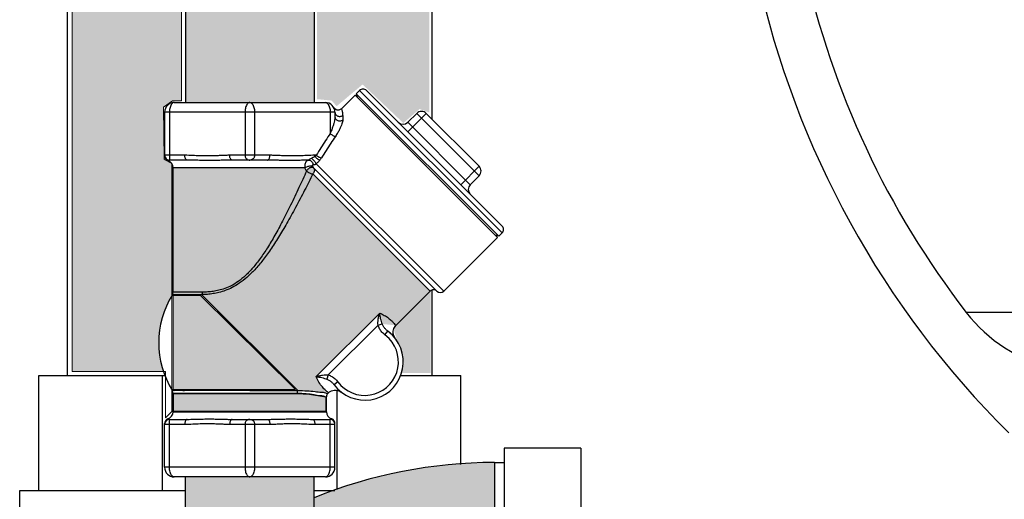
# Model space of a CAD drawing. Units: inches. Extents: x 141.9 to 220.1, y 60.4 to 142.4.
# Drawn here: x 188.1 to 194.5, y 76.8 to 79.9 of the extents above; entities that cross this region are included whole.
import ezdxf

# ---------------------------------------------------------------- set-up
doc = ezdxf.new("R2010")
doc.units = ezdxf.units.IN
doc.header["$LTSCALE"] = 1.87
doc.header["$MEASUREMENT"] = 0
doc.layers.get('0').update_dxf_attribs({"linetype": 'CONTINUOUS'})
for name, color, linetype in [('02___PRT_ALL_AXES', 7, 'CONTINUOUS'), ('Air', 9, 'CONTINUOUS'), ('Water', 7, 'CONTINUOUS')]:
    doc.layers.add(name, color=color, linetype=linetype)

msp = doc.modelspace()

# ---------------------------------------------------------------- hatches: boundary and pattern name
at = {"layer": 'Air', "lineweight": 0}
for color, points in [(254, [(188.9232737672229, 83.61053905953426), (189.1394729978076, 83.61053905953425), (189.1394729978076, 84.17750560818305), (189.1816582464688, 84.17750560818304), (189.1816582464688, 84.27230322168532), (188.9180007799443, 84.2723032216853), (188.9180007799444, 84.61462823946742), (188.9812784278641, 84.61462823946742), (188.9812784278641, 85.04648463902555), (188.4080312471693, 85.04648463902554), (188.4080312471692, 77.59635661641624), (189.0018354213516, 77.59635661641624, -0.2198223379410018), (189.0570588264808, 78.09129848656586), (189.0570588264808, 78.95130593151029, 0.003674867848435463), (189.0566537804301, 78.95191920898026), (189.0066188364234, 78.97753773989925), (189.0024469014654, 79.31920694481686), (189.0608539908778, 79.3608737385058), (189.1192606301462, 79.3608737385058), (189.1192606301462, 81.32784450974907), (188.923273767223, 81.32784450974906), (188.923273767223, 81.67543621279324), (188.9918248525654, 81.67543621279323), (188.9918248525654, 81.88083126881617), (188.7387133605982, 82.128358446328), (188.7387133605982, 82.83109118369988), (188.9865518652868, 83.07335212948557), (188.9865518652868, 83.26294758325803), (188.9232737672229, 83.26294758325801)]), (256, [(190.7353809991159, 82.04000737040865), (190.6997213243414, 82.04000737040865), (190.6997213243414, 81.8379897147216), (190.3658786298644, 81.83798971472163), (190.3658786298644, 81.88929576503908), (190.1467233258746, 81.88929576503908), (190.1467233258746, 81.67843653752912), (190.2055395658726, 81.67843653752911), (190.2055395658726, 81.32591417701406), (190.0029511688441, 81.32591417701404), (190.0029511688441, 79.37128149902483), (190.098738853034, 79.36175433179224), (190.1307998480403, 79.32515176009976), (190.3002659033926, 79.46698645708143), (190.5659152715421, 79.21534421014641), (190.6712590091034, 79.30685055681556), (190.7353809991159, 79.28397392886725)]), (256, [(190.7433429859628, 78.12154345110517), (190.5132562701622, 77.8917002320117), (190.5034655274098, 77.86724881518532), (190.5132562701617, 77.83546192377491), (190.5248323135845, 77.7988431789125, -0.1264478753896844), (190.5623465297897, 77.68017365930609), (190.5720017100118, 77.64963122194297), (190.5594779044144, 77.62639730785114, -0.04164807519778287), (190.5494153318392, 77.5860574391199), (190.7433429859628, 77.5860574391199)])]:
    msp.add_hatch(color=color, dxfattribs=at).paths.add_polyline_path(points)
at = {"layer": 'Water', "lineweight": 0}
for points in [[(189.9851358108309, 81.34755779838503), (189.1451358108309, 81.34755779838505), (189.1451358108309, 79.34905779838505), (189.9851358108309, 79.34905779838505)], [(189.242888639297, 78.09245115595229), (189.0649786607117, 78.09245115595228), (189.0649786607117, 77.47880760288561), (189.8638961025821, 77.47880760288561)], [(190.0615930627114, 77.42832679314645), (189.9543939605702, 77.44688842883028), (189.8714931835364, 77.45117184833148), (189.0682133957795, 77.45117184833148), (189.0682133957795, 77.33694702594212), (190.0615930627114, 77.33694702594212)], [(191.1593858108309, 77.00280779838505, 0.09660301731628049), (189.9851358108309, 76.77379846437485), (189.9851358108309, 74.90905779838505), (189.9401358108308, 74.90905779838505), (189.9401358108308, 74.78405779838505), (190.0807608108308, 74.78405779838505), (190.0807608108308, 74.19030779838505), (190.3776358108308, 74.19030779838506), (190.3776358108308, 73.87780779838505), (190.9093858108309, 73.87780779838505, -0.4142135623730951), (191.1593858108309, 74.12780779838505)], [(189.9851358108309, 76.90905779838505), (189.1451358108309, 76.90905779838506), (189.1451358108308, 74.90905779838505), (189.9851358108309, 74.90905779838505)]]:
    msp.add_hatch(color=7, dxfattribs=at).paths.add_polyline_path(points)
h = msp.add_hatch(color=7, dxfattribs=at)
edge = h.paths.add_edge_path()
edge.add_spline(control_points=[(189.9763927477308, 78.88424160618504), (189.9792487730772, 78.88709762033164), (189.9839839453436, 78.89361414947123), (189.9873902187057, 78.90480779688636), (189.9864647454273, 78.91586999764202), (189.9827398154108, 78.92208871250513), (189.9803601802309, 78.92446834768504)], knot_values=[0, 0, 0, 0, 0.01211706557975149, 0.02367880147071535, 0.03440621885687713, 0.04450215589165619, 0.04450215589165619, 0.04450215589165619, 0.04450215589165619], degree=3, periodic=0)
edge.add_spline(control_points=[(189.9803601802309, 78.92446834768504), (189.9789694141116, 78.92585911380431), (189.9751828965022, 78.92804775414416), (189.968294364977, 78.92861161837929), (189.9607112366924, 78.92684634764804), (189.9529817561292, 78.92297137998042), (189.9457220957079, 78.91732783931658), (189.9395466959584, 78.91040102136034), (189.9363718809489, 78.9050983305531), (189.9351379591309, 78.90237126088505)], knot_values=[0, 0, 0, 0, 0.005900520923836611, 0.01255235631886882, 0.02028200404546552, 0.02898803116138386, 0.038297792844185, 0.04770536704842011, 0.05668508019789534, 0.05668508019789534, 0.05668508019789534, 0.05668508019789534], degree=3, periodic=0)
edge.add_spline(control_points=[(189.9352079412309, 78.90226311588503), (189.9331927643551, 78.90440451367036), (189.9297421972384, 78.90904139552063), (189.9258982769641, 78.91647461040259), (189.9240337926421, 78.9215628406834), (189.9232613446308, 78.92405779838504)], knot_values=[0, 0, 0, 0, 0.008821490851272026, 0.01720237905480994, 0.02503777366949857, 0.02503777366949857, 0.02503777366949857, 0.02503777366949857], degree=3, periodic=0)
edge.add_line((189.9232613446308, 78.92405779838504), (189.0651358108308, 78.92405779838504))
edge.add_line((189.0651358108308, 78.92405779838504), (189.0651358108308, 78.11329697818503))
edge.add_arc((189.0338858110308, 78.11329697366705), 0.031249999800006, -31.296722931963814, 8.28356900228755e-06, ccw=False)
edge.add_spline(control_points=[(189.0605885778902, 78.0970635287795), (189.0608366735405, 78.09710417666842), (189.0635558295587, 78.09627103998594), (189.0662144492972, 78.09724561396828), (189.0744503351112, 78.09661240255959), (189.0857774836225, 78.0969458393242), (189.1035276760346, 78.09678432504418), (189.1285462763232, 78.09685727756018), (189.162913260148, 78.09682592327675), (189.2052291556925, 78.09683812597765), (189.2362436482319, 78.09683520254168), (189.2523585900308, 78.09683501918505)], knot_values=[0, 0, 0, 0, 0.0009064095748869683, 0.00483453027488645, 0.01186291487488725, 0.02308851877488707, 0.04014589297488938, 0.06446921987488927, 0.09843541317491261, 0.1431213862749199, 0.1914662116749234, 0.1914662116749234, 0.1914662116749234, 0.1914662116749234], degree=3, periodic=0)
edge.add_line((189.2523585900309, 78.09683501918505), (189.8779130316308, 77.47128057758503))
edge.add_spline(control_points=[(189.8779130316308, 77.47128057758505), (189.8979407862551, 77.47179594566354), (189.9357528867647, 77.47062530156177), (189.985812956109, 77.46761818278748), (190.0285694432607, 77.45870125031054), (190.050583000143, 77.46210218830807), (190.0717195051405, 77.44922438237919), (190.0725419742309, 77.45383020928504)], knot_values=[0, 0, 0, 0, 0.0601031532943215, 0.1125003581107776, 0.1537203071616698, 0.1816694567646217, 0.1957055129066467, 0.1957055129066467, 0.1957055129066467, 0.1957055129066467], degree=3, periodic=0)
edge.add_arc((190.0963843853338, 77.43142569838803), 0.03124991610000423, 134.3686183295196, 135.1772330659476, ccw=False)
edge.add_line((190.074532196838, 77.45376488177055), (190.0781012711024, 77.45733395595487))
edge.add_spline(control_points=[(190.0780485891308, 77.45738253838505), (190.0780219766503, 77.45736040644725), (190.0766613134567, 77.45942443357525), (190.070431475946, 77.46150486038633), (190.056437356747, 77.47649246152379), (190.036159195345, 77.4960358068432), (190.0144207473172, 77.5265348450806), (190.0022457701988, 77.55002074190162), (189.9968989066309, 77.56275097538504)], knot_values=[0, 0, 0, 0, 0.0001038384374603124, 0.005019963799486014, 0.02405330875289449, 0.05500079719985959, 0.09299094306545978, 0.1344135232725413, 0.1344135232725413, 0.1344135232725413, 0.1344135232725413], degree=3, periodic=0)
edge.add_line((189.9968989066309, 77.56275097538503), (190.4114423753059, 77.97729444406006))
edge.add_spline(control_points=[(190.4114423130308, 77.97729480828504), (190.412099192746, 77.97093326303543), (190.4139012424799, 77.95835179342154), (190.417717666185, 77.93997556839427), (190.4223987932751, 77.92252844797132), (190.4262023873534, 77.91139456180747), (190.4282733679308, 77.90609399168504)], knot_values=[0, 0, 0, 0, 0.01918610800309852, 0.03809170552507896, 0.05627598748702781, 0.07334833464767422, 0.07334833464767422, 0.07334833464767422, 0.07334833464767422], degree=3, periodic=0)
edge.add_spline(control_points=[(190.5164923134309, 77.89654808508504), (190.5167345689589, 77.8967886759637), (190.5158507712213, 77.8972622778338), (190.5133615899068, 77.90141532407182), (190.504036815954, 77.9113969304781), (190.4893865344231, 77.92740154577683), (190.467761175776, 77.94562814126317), (190.4415691116453, 77.96312903436855), (190.4218642096316, 77.97291897796262), (190.4114434800308, 77.97729554878504)], knot_values=[0, 0, 0, 0, 0.001024277992419803, 0.001630102858070304, 0.0160139169863866, 0.03942949906324142, 0.06819941220859307, 0.1000246747643883, 0.1339321046018029, 0.1339321046018029, 0.1339321046018029, 0.1339321046018029], degree=3, periodic=0)
edge.add_line((190.5168855678004, 77.89611825275463), (190.7407008345309, 78.11993351948504))
edge.add_line((190.7407008345309, 78.11993351948504), (189.9763927478159, 78.88424160629997))

# ---------------------------------------------------------------- linework, layer by layer
at = {"color": 7, "linetype": 'Continuous'}
for p, q in [((188.3781358108309, 77.57080779838505), (188.3781358108309, 85.07080779838503)), ((190.7531358108309, 79.24063716008504), (190.7531358108309, 82.05255779838504)), ((189.1451358108309, 81.34755779838504), (189.1451358108309, 79.34905779838505)), ((189.9851358108309, 81.34755779838504), (189.9851358108309, 79.34905779838505)), ((191.1791746360308, 78.47001897328505), (190.2510969857308, 79.39809662358505)), ((190.2592023051309, 79.40620194308505), (190.2651358108309, 79.38405779838504)), ((191.1872799554309, 78.47812429278504), (190.2592023051309, 79.40620194308505)), ((190.2810814268308, 79.42808106468505), (191.2091590771308, 78.50000341438505)), ((190.3252840534308, 79.42807261188504), (191.2091506242309, 78.54420604098505)), ((189.0726358108309, 79.34905779838505), (190.0576358108308, 79.34905779838505)), ((189.0101358108309, 79.28655779838505), (189.0101358108309, 79.00096297018504)), ((190.1201358108308, 79.28655779838505), (189.0101358108309, 79.28655779838505)), ((189.0413858108309, 79.28655779838505), (189.0413858108309, 79.00529757398505)), ((189.5338858108308, 79.28655779838505), (189.5338858108308, 79.00529725438504)), ((189.5963858108308, 79.28655779838505), (189.5963858108308, 79.00529757398505)), ((190.0888858108308, 79.28655779838505), (190.0888858108308, 79.14727044178504)), ((190.1201358108308, 79.28655779838505), (190.1201358108308, 79.25579995248503)), ((190.6531963704308, 79.27870475718504), (190.5948600609308, 79.22036844768505)), ((190.5948600609308, 79.15849660438505), (190.7150682137309, 79.27870475718504)), ((191.0597827695308, 78.87211835798504), (190.6531963704308, 79.27870475718504)), ((190.7150682137309, 79.27870475718504), (191.0597827695308, 78.93399020128504)), ((191.0014464601308, 78.81378204848504), (190.5948600609308, 79.22036844768505)), ((189.0413858108309, 79.00530779838505), (189.0101358108309, 79.00530779818504)), ((189.1414267313309, 79.00530779838505), (189.0413858108309, 79.00529757398505)), ((189.6960548605308, 79.00530779838505), (189.4342167611308, 79.00530779838505)), ((189.9982352167308, 79.00530779838505), (189.9888448903309, 79.00530779838505)), ((189.1570517313309, 78.97405779838505), (189.0413858108309, 78.97405779838505)), ((189.9232613446308, 78.92405779838504), (189.0651358108308, 78.92405779838504)), ((189.6804298481308, 78.97405779838505), (189.4498417738309, 78.97405779838505)), ((190.7848950084309, 78.11993351948504), (189.9803643659309, 78.92446416198504)), ((190.8290891822309, 78.11993351948504), (189.9987030330308, 78.95031966868504)), ((190.9395746167309, 78.81378204848504), (191.0597827695308, 78.93399020128504)), ((189.9763774796309, 78.88425687448505), (190.7407008345309, 78.11993351948504)), ((191.0597827695308, 78.87211835798504), (191.0014464601308, 78.81378204848504)), ((191.1872799554309, 78.47812429278504), (191.1651358108309, 78.48405779838504)), ((189.2552636416308, 78.11329697818505), (189.0651358108308, 78.11329697818505)), ((189.8779130316308, 77.47128057758505), (189.2523585900308, 78.09683501918505)), ((190.7531358108309, 77.57080779838505), (190.7531358108309, 78.12715067808504)), ((189.9968989554309, 77.56275102418505), (190.4114425259309, 77.97729459468505)), ((195.1420020543308, 77.98058579718504), (194.2342608957308, 77.98058579718504)), ((190.0762976507309, 77.57340551748504), (190.4007880598309, 77.89789592658505)), ((190.4007880599308, 77.89789592638505), (190.4282733679308, 77.90609399168504)), ((190.4458851385309, 77.83443355488504), (190.4645621919308, 77.85948673008504)), ((190.4727541721308, 77.81074091078504), (190.4458851385309, 77.83443355488504)), ((190.4952769097308, 77.83240480448504), (190.4645624936308, 77.85948650508504)), ((188.1906358108309, 76.82080779838505), (188.1906358108309, 77.57080779838505)), ((188.1906358108309, 77.57080779838505), (189.0115556113308, 77.57080779838505)), ((188.9960921625309, 76.82080779838505), (188.9960921625309, 77.57080779838505)), ((190.0762976507309, 77.57340551748504), (190.0680995715308, 77.54591970608504)), ((190.1397598551308, 77.52830852428504), (190.1147069699308, 77.50963129558504)), ((190.5485339166308, 77.57080779838505), (190.9406358108309, 77.57080779838505)), ((190.9406358108309, 76.98957586118505), (190.9406358108309, 77.57080779838505)), ((189.0651358108308, 77.45481861868504), (189.8750079800309, 77.45481861868504)), ((190.1351794591309, 76.82588842418504), (190.1351794591309, 77.47386175988504)), ((189.0651358108308, 77.33405779838505), (190.0651358108308, 77.33405779838505)), ((189.0101358108309, 76.97155779838505), (189.0101358108309, 77.25715120198504)), ((189.0101358108309, 77.25280779838505), (189.1414267313309, 77.25280779838505)), ((189.0413858108309, 76.97155779838505), (189.0413858108309, 77.25281834238504)), ((189.0413870225308, 77.28405779838505), (189.1570517313309, 77.28405779838505)), ((189.4342167611308, 77.25280779838505), (189.6960548605308, 77.25280779838505)), ((189.4498417734308, 77.28405779838505), (189.6804298605308, 77.28405779838505)), ((189.5338858108308, 77.25281834258504), (189.5338858108308, 76.97155779838505)), ((189.5963858108308, 77.25281802378504), (189.5963858108308, 76.97155779838505)), ((189.9732198903309, 77.28405779838505), (190.0888828983308, 77.28405779838505)), ((189.9888448903309, 77.25280779838505), (190.0888858108308, 77.25281802288504)), ((190.0888858108308, 76.97155779838505), (190.0888858108308, 77.25281802288504)), ((190.0888858108308, 77.25280779838505), (190.1201358108308, 77.25280779868504)), ((190.1201358108308, 76.97155779838505), (190.1201358108308, 77.25715120198504)), ((191.2218858108309, 77.09655779838505), (191.2218858108309, 74.03405779838505)), ((191.7218858108309, 77.09655779838505), (191.2218858108309, 77.09655779838505)), ((191.7218858108309, 77.09655779838505), (191.7218858108309, 74.03405779838505)), ((191.1593858108309, 77.00280779838505), (191.1593858108309, 74.12780779838505)), ((191.1593858108309, 77.00280779838505), (191.2218858108309, 77.00280779838505)), ((190.1201358108308, 76.97155779838505), (189.0101358108309, 76.97155779838505)), ((190.0576358108308, 76.90905779838505), (189.0726358108309, 76.90905779838505)), ((189.1451358108309, 74.90905779838505), (189.1451358108309, 76.90905779838505)), ((189.9851358108309, 74.90905779838505), (189.9851358108309, 76.90905779838505)), ((188.0656358108309, 75.83643279838505), (188.0656358108309, 76.82080779838505)), ((188.0656358108309, 76.82080779838505), (189.1451358108309, 76.82080779838505)), ((189.9851358108309, 76.82080779838505), (190.1188751579309, 76.82080779838505))]:
    msp.add_line(p, q, dxfattribs=at)
for points in [[(190.1621485751309, 79.30914765848505), (190.1542270892309, 79.30339486668504), (190.1450697499309, 79.30040024768505), (190.1354355130308, 79.30033741878503), (190.1262401933309, 79.30321220048504), (190.1183578243308, 79.30875104058504), (190.1125794287308, 79.31634928708505)], [(190.5115810517308, 77.81368745138505), (190.5033600087309, 77.82783688558504), (190.4990935341309, 77.84363593028505), (190.4990745857309, 77.86000135828505), (190.5033047635308, 77.87581096448504), (190.5114941678308, 77.88998055768505), (190.5168518743309, 77.89608456008504)], [(190.0781021675309, 77.45733714568505), (190.0840099835308, 77.46254344958504), (190.0983428973308, 77.47087082138503), (190.1143592427308, 77.47513739928505), (190.1309310706309, 77.47504441638505), (190.1468911364308, 77.47060149018505), (190.1608646388308, 77.46232530788504)]]:
    msp.add_lwpolyline(points, dxfattribs=at)
for centre, radius, start, end in [((198.7348311243308, 81.45801643888504), 5.6875, 192.3404482211004, 217.6919868200002), ((198.7348311243308, 81.45801643888504), 6, 192.3404482211004, 225.2464892761001), ((190.3031785137308, 79.40598397778504), 0.03125, 44.99999999999996, 135), ((189.0726358108309, 79.28655779838505), 0.0625, 90, 180), ((190.0576358108308, 79.28655779838505), 0.0625, 0, 90), ((190.6841322920309, 79.24776883548505), 0.04375, 44.99999999999996, 135), ((190.5639241392308, 79.25130436938504), 0.04375, 225, 314.9999999999999), ((189.0413858108309, 79.00530779838505), 0.03125, 180.0193321657, 270), ((189.0413858108309, 79.00095353348505), 0.03125, 180.0000000011, 251.1512901437997), ((189.0151358108309, 78.92405779838504), 0.05, 0, 71.51208960770025), ((191.0288468479309, 78.90305427968505), 0.04375, 314.9999999999999, 44.99999999999996), ((191.0323823818308, 78.78284612688505), 0.04375, 135, 225), ((191.1870619902309, 78.52210050128504), 0.03125, 314.9999999999999, 44.99999999999996), ((189.0338858138308, 78.11329697818505), 0.0312499998, 328.2116695126997, 0), ((190.7627979214309, 78.09783643258504), 0.03125, 44.99999999999996, 135), ((190.8069920953309, 78.14203060638505), 0.03125, 225, 314.9999999999999), ((195.0255699469309, 78.59200217378505), 1, 217.6919868192996, 256.9862937422005), ((190.3151358108308, 77.65905779838505), 0.25, 216.6121796453999, 44.20451606839999), ((190.3151358108308, 77.65905779838505), 0.25, 52.70355667979972, 53.20878757270002), ((190.3151358108308, 77.65905779838505), 0.25, 45.5419530417008, 52.0473348879997), ((190.3151358108308, 77.65905779838505), 0.2187496041, 216.7058938267997, 43.90067455429985), ((189.0338863215308, 77.45481861868504), 0.03124997, 2.002986116198464e-10, 31.7883086141996), ((190.0963843853309, 77.43142569838504), 0.0312499161, 135.0003241202994, 180), ((189.0151358108309, 77.33405779838505), 0.05, 288.4786980533996, 0), ((190.1151358108309, 77.33405779838505), 0.05, 180, 251.5213019466003), ((189.0413858108309, 77.25716179258504), 0.03125, 108.8486741206995, 179.9999999990002), ((189.0413858108309, 77.25280779838505), 0.03125, 90, 179.9812536698), ((190.0888858108308, 77.25280779838505), 0.03125, 0.01933216570008973, 90), ((190.0888858108308, 77.25716179258504), 0.03125, 9.998646141023228e-10, 71.15132587930053), ((191.1593858108309, 73.87780779838505), 3.125, 90, 112.0992412604004), ((189.0726358108309, 76.97155779838505), 0.0625, 180, 270), ((190.0576358108308, 76.97155779838505), 0.0625, 270, 0)]:
    msp.add_arc(centre, radius, start, end, dxfattribs=at)
for points, start_tangent, end_tangent in [([(189.0726358108309, 79.34905779838505), (189.0645477156309, 79.34692816258504), (189.0570108108309, 79.34068438618505), (189.0505387239309, 79.33075197228504), (189.0455725169309, 79.31780779838505), (189.0424506287308, 79.30273398878504), (189.0413858108309, 79.28655779838505)], (-1, 0), (0, -1)), ([(189.5651358108308, 79.34905779838505), (189.5570477156309, 79.34692816258504), (189.5495108108308, 79.34068438618505), (189.5430387239308, 79.33075197228504), (189.5380725169308, 79.31780779838505), (189.5349506287309, 79.30273398878504), (189.5338858108308, 79.28655779838505)], (-1, 0), (0, -1)), ([(189.5651358108308, 79.34905779838505), (189.5732239060308, 79.34692816258504), (189.5807608108308, 79.34068438618505), (189.5872328977308, 79.33075197228504), (189.5921991047308, 79.31780779838505), (189.5953209929309, 79.30273398878504), (189.5963858108308, 79.28655779838505)], (1, 0), (0, -1)), ([(190.0576358108308, 79.34905779838505), (190.0657239060309, 79.34692816258504), (190.0732608108308, 79.34068438618505), (190.0797328977308, 79.33075197228504), (190.0846991047308, 79.31780779838505), (190.0878209929309, 79.30273398878504), (190.0888949883308, 79.28655779838505)], (1, 0), (0, -1)), ([(190.1722096744309, 79.26573393478505), (190.1716983623309, 79.27773479638505), (190.1699349663309, 79.28813804138504), (190.1674159890308, 79.29693552618504), (190.1647707738308, 79.30370541068504), (190.1628004739308, 79.30788203398504), (190.1621533722308, 79.30913843988505), (190.1621506486308, 79.30914354438505)], (0.02319964116360093, 0.9997308521046453), (-0.9162537121091935, -0.4005984710980852)), ([(190.1201358108308, 79.25579995248503), (190.1192624584309, 79.24414026508504), (190.1166892206309, 79.22962753988504), (190.1124629489308, 79.21257422128504), (190.1065513776308, 79.19314782418505), (190.0987959619308, 79.17137877238504), (190.0888858108308, 79.14727044178504)], (-2.735245229894996e-05, -0.9999999996259217), (-0.4035696726526865, -0.9149489162324875)), ([(190.1201358122308, 79.28655779838505), (190.1218077168309, 79.27754523128505), (190.1266445471308, 79.26949702778504), (190.1341287507308, 79.26327436488504), (190.1434595002308, 79.25954308188504), (190.1536383837309, 79.25870243498504), (190.1635762365308, 79.26084237518504), (190.1722096852309, 79.26573392398504)], (-7.750522261728798e-07, -0.9999999999996998), (0.7813667437561838, 0.6240721206333915)), ([(190.1201359520308, 79.25579995248503), (190.1217655255309, 79.24741465248505), (190.1264843514309, 79.23990388558505), (190.1338002825308, 79.23405100678505), (190.1429503082308, 79.23046646358505), (190.1529801318308, 79.22952412798504), (190.1628436988308, 79.23132230328504), (190.1715122939308, 79.23567346988504)], (-3.620050803624698e-06, -0.9999999999934477), (0.8158260124046126, 0.578297429947591)), ([(190.1722096744309, 79.26573393478505), (190.1719879487308, 79.25619962558504), (190.1717546138308, 79.24616631008504), (190.1715106325308, 79.23567513078504)], (-0.02325026098674553, -0.9997296761445307), (-0.023248940617234, -0.999729706850895)), ([(190.1715106325308, 79.23567513078504), (190.1699694682308, 79.22426444158504), (190.1658678686308, 79.20999318578504), (190.1592844491308, 79.19317959278504), (190.1501746424308, 79.17398580748504), (190.1383079592308, 79.15244053238504), (190.1232343936308, 79.12854685898505)], (-0.02351181693150901, -0.9997235590224826), (-0.5591996667424737, -0.8290330106305217)), ([(190.0888858108308, 79.14727044178504), (190.0592755627308, 79.10200404678504), (190.0290390492308, 79.05469880588504), (189.9982352167308, 79.00530779838505)], (-0.5517084041772415, -0.8340370715742808), (-0.5243415973337172, -0.8515080089497257)), ([(190.1232343936308, 79.12854685898505), (190.0932682325308, 79.08363614648505), (190.0626439971308, 79.03671914348504), (190.0314176166308, 78.98775039858504)], (-0.5591156116438933, -0.8290897013086553), (-0.5330461204782031, -0.8460861855881687)), ([(190.0888858108308, 79.14727044178504), (190.0972702671309, 79.14072253418504), (190.1065448349308, 79.13497958958504), (190.1155693511309, 79.13074761298505), (190.1232343927308, 79.12854685988503)], (0.7499735856402412, -0.6614677776293565), (0.9872602438240664, -0.1591138302110955)), ([(189.0413851966308, 79.00529757388504), (189.0413836092308, 78.99786090278505), (189.0413775928309, 78.99076022208504), (189.0413868591309, 78.98422150648504), (189.0413769624309, 78.97889327958504), (189.0413869985308, 78.97532648818505), (189.0413887233308, 78.97405779838505)], (-5.873275297838234e-05, -0.999999998275232), (0.9998292322156647, -0.01847989196490982)), ([(189.4342167611308, 79.00530779838505), (189.4085345344309, 79.00487472488504), (189.3807429317309, 79.00376938438504), (189.3503634952309, 79.00236687998505), (189.3169073050308, 79.00118806868504), (189.2798803205309, 79.00085154878505), (189.2387496571309, 79.00181787098504), (189.1930085826309, 79.00385634028504), (189.1414267313309, 79.00530779838505)], (-0.9999999995673138, -2.941721965632955e-05), (-0.9999999752992629, -0.0002222644235420618)), ([(189.1570517313309, 78.97405779838505), (189.1522233403308, 78.97558728238505), (189.1478675865309, 78.98002601748505), (189.1444108407308, 78.98693950918505), (189.1421914731309, 78.99565101688503), (189.1414267313309, 79.00530779838505)], (-1, 0), (3.979828055773997e-08, 0.9999999999999992)), ([(189.4498417611308, 78.97405779838505), (189.4450133537308, 78.97558729148504), (189.4406575928309, 78.98002604638503), (189.4372008519308, 78.98693955138503), (189.4349814958308, 78.99565105048504), (189.4342167611308, 79.00530779838505)], (-1, 0), (2.202171407338047e-07, 0.9999999999999759)), ([(189.5338864660309, 79.00529725438504), (189.5348043363308, 78.99785111248505), (189.5375110932308, 78.99074166778504), (189.5420877136308, 78.98418822338505), (189.5484881295309, 78.97886208988504), (189.5563883503308, 78.97530663208505), (189.5651345991309, 78.97405779838505)], (0.0001952885381368543, -0.9999999809311934), (0.9999989671008394, -0.001437288159922869)), ([(189.5963851949309, 79.00529757388504), (189.5954833414308, 78.99786090278505), (189.5927849702308, 78.99076022208504), (189.5882004840308, 78.98422150648504), (189.5818253364309, 78.97889327958504), (189.5739508248309, 78.97532648818505), (189.5651387233308, 78.97405779838505)], (-0.0002090612098412511, -0.999999978146705), (-0.9999989970652128, -0.001416286894995499)), ([(189.6804298605308, 78.97405779838505), (189.6852582510309, 78.97558728228503), (189.6896140050308, 78.98002601738504), (189.6930707510309, 78.98693950928504), (189.6952901185308, 78.99565101738504), (189.6960548605308, 79.00530779838505)], (1, 0), (0, 1)), ([(189.9888448903309, 79.00530779838505), (189.9359258862308, 79.00379553538504), (189.8895746607309, 79.00174556368503), (189.8484205191309, 79.00083938318504), (189.8116223962309, 79.00123181048504), (189.7785715839308, 79.00242550628505), (189.7486808650308, 79.00380809968505), (189.7213672473308, 79.00488604778505), (189.6960548605308, 79.00530779838505)], (-0.9999999690096785, 0.0002489591172212501), (-0.9999999995865749, 2.875500179526127e-05)), ([(189.9684050302309, 78.98643071678504), (189.9623006554309, 78.98312965518504), (189.9569929226309, 78.97987907278504), (189.9527079361308, 78.97707485038504), (189.9493591524308, 78.97494765868504), (189.9467116048309, 78.97372678808505)], (-0.8948810215939317, -0.4463047806051388), (-0.963233155212767, -0.2686668730953962)), ([(189.9684050302309, 78.98643071678504), (189.9744535754309, 78.98032147848504), (189.9812918414308, 78.97275501528505), (189.9881261995309, 78.96460943708504), (189.9941634734309, 78.95683006228504), (189.9987029923308, 78.95031970938504)], (0.7257806427154081, -0.687926201463216), (0.5399717421308221, -0.8416831456671835)), ([(189.9884173001308, 78.99804322908504), (189.9820651179309, 78.99398165918504), (189.9753515769308, 78.99008687158505), (189.9684052081308, 78.98643045838504)], (-0.8297979922867419, -0.558063878061367), (-0.8940585094448371, -0.4479502000103098)), ([(189.9884165346309, 78.99804120568504), (189.9887371774308, 79.00164529758504), (189.9888448909308, 79.00530779838505)], (0.1187045117933905, 0.9929296243339166), (8.856956242787178e-06, 0.9999999999607772)), ([(189.9982352167308, 79.00530779838505), (189.9935462658308, 79.00167341998504), (189.9884165346309, 78.99804120568504)], (-0.7763816970392408, -0.6302630089910631), (-0.8278437571358508, -0.5609587451597475)), ([(189.9884173001308, 78.99804322908504), (189.9962939921309, 78.99101152798505), (190.0051301584309, 78.98394880268503), (190.0137679295308, 78.97778050508504), (190.0210754345308, 78.97331488708504)], (0.7240186787479382, -0.6897803656411873), (0.8803013681066948, -0.4744149041814366)), ([(189.9982352170308, 79.00530779838505), (190.0062471866308, 78.99942534658504), (190.0150848635309, 78.99418090398504), (190.0237897156308, 78.99014328128504), (190.0314176170309, 78.98775039818504)], (0.7728732305941799, -0.6345604537243994), (0.977494583482162, -0.2109605158863496)), ([(190.0314176166308, 78.98775039858504), (190.0265632500308, 78.98053359538504), (190.0210753331309, 78.97331498838504)], (-0.5330024689833297, -0.8461136850670097), (-0.6275028630256513, -0.7786142542328718)), ([(189.0413858108309, 78.97405779838505), (189.0363497982308, 78.97337170338504), (189.0330947173308, 78.97223454128505), (189.0314949004309, 78.97148221148504), (189.0314762219309, 78.97147266738504), (189.0313567932309, 78.97140991108505)], (-0.9999999459781521, 0.0003287000044369862), (0.474494860520896, -0.8802582730876521)), ([(189.4498417611308, 78.97405779838505), (189.4233121128308, 78.97379106048504), (189.3944374769308, 78.97311049268504), (189.3628165643308, 78.97224705128504), (189.3281269278309, 78.97152157498505), (189.2901797162309, 78.97131517418504), (189.2489364893308, 78.97191113908505), (189.2046012072308, 78.97316731458504), (189.1570517313309, 78.97405779838505)], (-0.9999999999590641, -9.048325713034616e-06), (-0.999999997303706, -7.343424185688589e-05)), ([(189.9467132735309, 78.97372481308504), (189.9029734789308, 78.97248923148504), (189.8624697800308, 78.97153935668504), (189.8251300390309, 78.97130988788504), (189.7908822568309, 78.97171214548504), (189.7596004400309, 78.97245523888505), (189.7310162841308, 78.97323928328504), (189.7047642443308, 78.97383002788504), (189.6804298605308, 78.97405779838505)], (-0.9997496569069044, -0.02237461763979266), (-0.999999999960936, 8.838999797856164e-06)), ([(189.9467132735309, 78.97372481308504), (189.9382234873308, 78.97000277978503), (189.9309802968309, 78.96244661308504), (189.9257194151309, 78.95164133688505), (189.9230366943308, 78.93845933108504), (189.9232613446308, 78.92405779838504)], (-0.9826092373794009, -0.1856854507404184), (0.1152012291228682, -0.993342175088011)), ([(189.9232613446308, 78.92405779838504), (189.9259815005308, 78.91670972648504), (189.9298667124309, 78.90928379788504), (189.9352079412309, 78.90226311588503)], (0.2957533280435242, -0.955264345064328), (0.6853184715719888, -0.7282434980981521)), ([(189.9232613490308, 78.92405779838504), (189.9311764056309, 78.92852830948505), (189.9407683832308, 78.93248054388505), (189.9509254352309, 78.93545641998504), (189.9604702873308, 78.93711104248504), (189.9682966669309, 78.93725265728504), (189.9734974853309, 78.93586486108504)], (0.8286440148167662, 0.5597759343776323), (0.8658837290433783, -0.500245307602114)), ([(189.9351379591309, 78.90237126088505), (189.9396933992309, 78.91010968538504), (189.9459413751308, 78.91714283898504), (189.9533123747308, 78.92282966828505), (189.9611345319308, 78.92665180968504), (189.9686948463308, 78.92826087778505), (189.9753041931309, 78.92751024538504), (189.9803601802309, 78.92446834768504)], (0.4122364926869714, 0.9110768760632358), (0.7071067811865476, -0.7071067811865476)), ([(189.9467132726309, 78.97372396308504), (189.9555810239308, 78.97252045038505), (189.9638131975308, 78.96832666738504), (189.9705847930308, 78.96156290358505), (189.9752171827309, 78.95290700408503), (189.9772461223309, 78.94322643748504)], (0.9991905102659739, 0.04022840034630674), (0.06430405432946593, -0.9979303525781713)), ([(189.9772461756309, 78.94322643848504), (189.9752191957309, 78.94338490308505), (189.9736740171309, 78.94262222978504), (189.9728007318309, 78.94100950868504), (189.9727317698309, 78.93868274958504), (189.9734974845308, 78.93586486078505)], (-0.9615132589521025, 0.2747585355531419), (0.3629737385906448, -0.9317993695498675)), ([(189.9734974845308, 78.93586486078505), (189.9752651678309, 78.93186781838504), (189.9775441759309, 78.92794001978504), (189.9803643659309, 78.92446416198504)], (0.3626010449902426, -0.9319444630298439), (0.7070197924697735, -0.7071937592032318)), ([(189.9803601802309, 78.92446834768504), (189.9856160580308, 78.91584838868505), (189.9867076949309, 78.90517665908504), (189.9834688991309, 78.89407783308505), (189.9763927477308, 78.88424160618504)], (0.7071067811865476, -0.7071067811865476), (-0.7071081676348733, -0.7071053947355034)), ([(189.9987030330308, 78.95031966868504), (189.9946404456308, 78.94747130888504), (189.9904387862308, 78.94498756598504), (189.9862147863308, 78.94327922308504), (189.9818587054309, 78.94260476878505), (189.9772461756309, 78.94322643848504)], (-0.8079818647160856, -0.5892073542395047), (-0.9616115498393466, 0.2744143349309034)), ([(190.0210753331309, 78.97331498838504), (190.0141415445308, 78.96524628128505), (190.0066284976309, 78.95752523088504), (189.9987030330308, 78.95031966868504)], (-0.6275000247091225, -0.7786165416879164), (-0.7602835934305452, -0.6495913004038288)), ([(189.9763774796309, 78.88425687448505), (189.9224789469309, 78.77783180468504), (189.8632261863308, 78.66520839368505), (189.8059836246308, 78.56196575458505), (189.7517467782309, 78.47063244948504), (189.6997075698308, 78.39042695748505), (189.6486209529309, 78.32020769718504), (189.5976162292309, 78.25975525708505), (189.5466568283308, 78.20976492728505), (189.4968620365308, 78.17106902378504), (189.4493610157309, 78.14300082818504), (189.4049990641308, 78.12378539508504), (189.3640507185308, 78.11125883688504), (189.3259968857309, 78.10345408388504), (189.2894376596308, 78.09891843508504), (189.2523585900308, 78.09683501918505)], (-0.4466775370285997, -0.8946950194977414), (-0.9996721911560182, -0.02560293399838473)), ([(189.9352079412309, 78.90226311588503), (189.8856830250309, 78.79455620368505), (189.8312380898308, 78.68052739258505), (189.7785028970308, 78.57607736358504), (189.7283762862309, 78.48377127948504), (189.6800966343309, 78.40282767038505), (189.6324897134309, 78.33210778298505), (189.5847200797309, 78.27140955898504), (189.5367348386308, 78.22144734508504), (189.4895942913309, 78.18304537528505), (189.4444061647309, 78.15548954258504), (189.4020312043309, 78.13693689568504), (189.3627887018309, 78.12515950988504), (189.3262258986308, 78.11815168448504), (189.2910262854309, 78.11445925088505), (189.2552636416308, 78.11329697818505)], (-0.4115507104800273, -0.9113868622617866), (-0.9999999994082439, 3.440221591162078e-05)), ([(189.9351379591309, 78.90237126088505), (189.9410288582309, 78.89715140718505), (189.9485524436309, 78.89228405028504), (189.9579157212308, 78.88790759918504), (189.9677118550308, 78.88504404328503), (189.9763927477308, 78.88424160618504)], (0.7276060883476165, -0.6859951750555398), (0.9970856114112465, 0.07629078264548791)), ([(189.2523585900308, 78.09683501918505), (189.2040137646308, 78.09683503748505), (189.1593277915308, 78.09683506298504), (189.1253615982309, 78.09683502348504), (189.1010382713309, 78.09683502838504), (189.0839808971309, 78.09683501988505), (189.0727552932308, 78.09683502028504), (189.0657269086308, 78.09683501968505), (189.0617987879309, 78.09683501958504), (189.0604495690309, 78.09683501948504)], (-0.99999999993527, 1.137805201617533e-05), (0.2773364928491538, -0.9607728502274258)), ([(189.2552638082308, 78.11329697818505), (189.2549335530308, 78.10755053798505), (189.2539540510309, 78.10200007968504), (189.2523587078308, 78.09683490138504)], (0, -1), (-0.3585496553449437, -0.9335106558856315)), ([(190.4007880598309, 77.89789592658505), (190.4001425757309, 77.91553425868504), (190.4016784989308, 77.93496428208505), (190.4053951287308, 77.95569814568505), (190.4114425259309, 77.97729459468505)], (-0.10368400916964, 0.9946102886269125), (0.319041949481543, 0.9477405945041169)), ([(190.4282733679308, 77.90609399168504), (190.4226961214308, 77.92222964658504), (190.4179459371308, 77.93978253408504), (190.4141126961308, 77.95829544528505), (190.4114423130308, 77.97729480828504)], (-0.36391842749108, 0.9314308230525871), (-0.1027117717249846, 0.9947111600606051)), ([(190.4114434800308, 77.97729554878504), (190.4417977158309, 77.96218481858504), (190.4682779454309, 77.94453135498505), (190.4901726178308, 77.92586772128504), (190.5063541054309, 77.90894291868504), (190.5155010826308, 77.89784215668504), (190.5158728021308, 77.89736377568505), (190.5164923134309, 77.89654808508504)], (0.9219863891815503, -0.3872222852109202), (-0.7095403683569144, -0.7046647895786581)), ([(190.4458851385309, 77.83443355488504), (190.4257772167308, 77.85309335968505), (190.4104790072308, 77.87492798688504), (190.4007880598309, 77.89789592658505)], (-0.8017131180549467, 0.5977090231363544), (-0.2857276867653854, 0.9583108519763834)), ([(190.4645639380308, 77.85948907208504), (190.4490838397309, 77.87345019608505), (190.4367560942308, 77.88946909408504), (190.4282738585308, 77.90609413788505)], (-0.8017357541298354, 0.597678659941832), (-0.3639689305693948, 0.9314110894659624)), ([(189.9968989554309, 77.56275102418505), (190.0184876680308, 77.56879622988504), (190.0392232146309, 77.57251397148504), (190.0586561131308, 77.57405077928505), (190.0762976507309, 77.57340551748504)], (0.9477507755794932, 0.3190117041559278), (0.994610526895607, -0.1036817235024732)), ([(189.9968986793309, 77.56275129968505), (190.0158917682309, 77.56008179468505), (190.0344061456308, 77.55624858288505), (190.0519615712308, 77.55149807198504), (190.0680997199308, 77.54592020368504)], (0.9947098893528815, -0.1027240771366592), (0.9314331222602196, -0.3639125427305015)), ([(190.0780485891308, 77.45738253838505), (190.0779657116308, 77.45744509828504), (190.0740919762308, 77.46047205428505), (190.0596513652308, 77.47287112578505), (190.0382484606309, 77.49522426238505), (190.0158904205308, 77.52593857868504), (189.9968989066309, 77.56275097538504)], (-0.7688621230651559, -0.6394146039274842), (-0.3872426735297491, 0.9219778260877711)), ([(190.0680995715308, 77.54591970608504), (190.0847090996309, 77.53744730798505), (190.1007212136308, 77.52513013458504), (190.1147044195309, 77.50962939418504)], (0.9314140009851978, -0.3639614797870045), (0.5976744445432287, -0.8017388966115734)), ([(190.0762976507309, 77.57340551748504), (190.0992452793309, 77.56372579948504), (190.1210712442308, 77.54844147648504), (190.1397598551308, 77.52830852428504)], (0.9583154062302386, -0.2857124116690992), (0.5977076156669017, -0.8017141673774933)), ([(189.5651358108308, 77.47128057758505), (189.4982279804308, 77.47128040398505), (189.4239186672309, 77.47128012248504), (189.3482913998309, 77.47128005638504), (189.2774703164309, 77.47128004198504), (189.2143192594309, 77.47128002758504), (189.1604051895308, 77.47128004528504), (189.1171333368308, 77.47128007758505), (189.0856039522309, 77.47128013978504), (189.0665548304308, 77.47128018418505), (189.0604566017308, 77.47128028548505), (189.0604521043308, 77.47128028728504)], (-0.999999999990222, 4.422209872676549e-06), (-0.09870138353391768, 0.9951170970737516)), ([(189.5651358108308, 77.47128057758505), (189.6299948844309, 77.47128060478505), (189.6870855125308, 77.47128058308505), (189.7368525872309, 77.47128056028504), (189.7800304891308, 77.47128057168504), (189.8173889432308, 77.47128055828505), (189.8497344357309, 77.47128057628504), (189.8779130316308, 77.47128057758505)], (0.9999999999493319, -1.006658986158645e-05), (0.9999999999983313, 1.826859381055817e-06)), ([(189.8750076966309, 77.45481861868504), (189.8753379129309, 77.46056512038504), (189.8763173856308, 77.46611564848504), (189.8779127093308, 77.47128089988504)], (-7.500771239803283e-06, 0.9999999999718694), (0.3585425929377305, 0.9335133684364082)), ([(189.8750079800309, 77.45481861868504), (189.9331089916309, 77.45217812468505), (189.9836401812308, 77.44625875998504), (190.0232495686309, 77.43975617318505), (190.0500224625308, 77.43458657608504), (190.0634412502309, 77.43178714568504)], (0.9999999924016708, 0.0001232747267594529), (0.2026056040359523, 0.9792604195071029)), ([(189.8779130316308, 77.47128057758505), (189.9380073675308, 77.47025109778504), (189.9902170520309, 77.46582211178504), (190.0310963444308, 77.46053366658504), (190.0587080468308, 77.45620367188505), (190.0725419742309, 77.45383020928504)], (0.9996690785692812, 0.02572417836285903), (0.1757906384836575, 0.984427575508482)), ([(189.0413858108309, 77.28405779838505), (189.0363580691308, 77.28474167928505), (189.0330834502308, 77.28588589058504), (189.0313595723308, 77.28670430968504)], (-0.9999999545673833, -0.0003014386029260642), (-0.4597775948485386, -0.8880341002885493)), ([(189.0413851574309, 77.25281834248504), (189.0413699570308, 77.26026448438505), (189.0413629184308, 77.26737392908504), (189.0414007569308, 77.27392737348504), (189.0413845582308, 77.27925350688504), (189.0413872711308, 77.28280896468505), (189.0413870225308, 77.28405779838505)], (-4.373614163046417e-05, 0.9999999990435751), (0.9998241324452453, 0.01875377775577255)), ([(189.1570517313309, 77.28405779838505), (189.1522229300309, 77.28252796988504), (189.1478669983308, 77.27808848608504), (189.1444104092309, 77.27117449908505), (189.1421913521309, 77.26246332438504), (189.1414267307308, 77.25280779838505)], (-1, 0), (-9.551621140370062e-06, -0.9999999999543833)), ([(189.1414267313309, 77.25280779838505), (189.1946024973308, 77.25433174728505), (189.2411415521308, 77.25638618398504), (189.2823642048309, 77.25727881878504), (189.3191571275308, 77.25687062038504), (189.3521402886308, 77.25567066738505), (189.3819148322308, 77.25429275688504), (189.4090776706308, 77.25322429658505), (189.4342167611308, 77.25280779838505)], (0.999999968799148, -0.000249803328897382), (0.9999999995929792, -2.853141580858421e-05)), ([(189.1570517313309, 77.28405779838505), (189.2060994169308, 77.28499245608504), (189.2512911922308, 77.28625876638505), (189.2926982088308, 77.28680952888504), (189.3304471548308, 77.28655903218504), (189.3646630771308, 77.28582051528504), (189.3956565318308, 77.28497218668504), (189.4238751406309, 77.28431431028504), (189.4498417611308, 77.28405779838505)], (0.999999996601099, -8.244878455569569e-05), (0.999999999961696, -8.752613348535354e-06)), ([(189.4498417611308, 77.28405779838505), (189.4450133706308, 77.28252831458505), (189.4406576166309, 77.27808957948504), (189.4372008706308, 77.27117608758505), (189.4349815031308, 77.26246457948504), (189.4342167611308, 77.25280779838505)], (-1, 0), (0, -1)), ([(189.5651346303308, 77.28405779838505), (189.5563895011308, 77.28280945678505), (189.5484890904308, 77.27925414008504), (189.5420883373309, 77.27392797298504), (189.5375113308309, 77.26737440848504), (189.5348043918308, 77.26026473818504), (189.5338864660309, 77.25281834268505)], (-0.9999990305909225, -0.001392414167965954), (-0.0001966841752973038, -0.9999999806576676)), ([(189.5651386341308, 77.28405779838505), (189.5739471117309, 77.28279034388504), (189.5818226032308, 77.27922404068505), (189.5881988889308, 77.27389579988504), (189.5927842870308, 77.26735669208504), (189.5954831730309, 77.26025539328504), (189.5963851948308, 77.25281802378504)], (0.9999990586492498, -0.001372115379404761), (0.0002116991559581145, -0.9999999775917335)), ([(189.6804298605308, 77.28405779838505), (189.7069009598308, 77.28432346578504), (189.7357384062308, 77.28500251218505), (189.7673402302308, 77.28586557808504), (189.8020269867309, 77.28659230398505), (189.8399851702308, 77.28680087578505), (189.8812505169308, 77.28620644168504), (189.9256114378308, 77.28495001468504), (189.9732198903309, 77.28405779838505)], (0.9999999999581599, 9.14769417844705e-06), (0.9999999974079711, 7.200040166858441e-05)), ([(189.6804298605308, 77.28405779838505), (189.6852582653308, 77.28252830678504), (189.6896140251309, 77.27808955498504), (189.6930707667308, 77.27117605198504), (189.6952901247309, 77.26246455158504), (189.6960548605308, 77.25280779838505)], (1, 0), (-1.830720827939166e-07, -0.9999999999999833)), ([(189.6960548605308, 77.25280779838505), (189.7216805806308, 77.25323914718504), (189.7494364343308, 77.25434200498505), (189.7797971029308, 77.25574388698504), (189.8132491950308, 77.25692472528505), (189.8502844844309, 77.25726479308504), (189.8914339638308, 77.25630098658505), (189.9371977773309, 77.25426219358505), (189.9888448903309, 77.25280779838505)], (0.9999999995561666, 2.979373865085721e-05), (0.9999999760371343, 0.0002189194624025175)), ([(189.9732198903309, 77.28405779838505), (189.9780482813308, 77.28252831448503), (189.9824040351309, 77.27808957928504), (189.9858607809308, 77.27117608758505), (189.9880801485309, 77.26246457998505), (189.9888448903309, 77.25280779838505)], (1, 0), (-4.24514992615893e-08, -0.9999999999999991)), ([(190.0888864251309, 77.25281802298504), (190.0888880124309, 77.26025469408503), (190.0888940288309, 77.26735537478504), (190.0888847626308, 77.27389409028504), (190.0888946592308, 77.27922231728505), (190.0888846231308, 77.28278910868504), (190.0888828983308, 77.28405779838505)], (5.873275297838234e-05, 0.999999998275232), (-0.9998292322156647, 0.01847989196490982)), ([(190.0888858108308, 77.28405779838505), (190.0939135525308, 77.28474167928505), (190.0971881714308, 77.28588589058504), (190.0989120493308, 77.28670430968504)], (0.9999999545673833, -0.0003014386029260642), (0.4597813192761609, -0.888032171964886)), ([(189.0726358108309, 76.90905779838505), (189.0645477156309, 76.91118743428504), (189.0570108108309, 76.91743121068504), (189.0505387239309, 76.92736362458504), (189.0455725169309, 76.94030779838505), (189.0424506287308, 76.95538160808505), (189.0413858108309, 76.97155779838505)], (-1, 0), (0, 1)), ([(189.5338858108308, 76.97155779838505), (189.5349506287309, 76.95538160808505), (189.5380725169308, 76.94030779838505), (189.5430387239308, 76.92736362458504), (189.5495108108308, 76.91743121068504), (189.5570477156309, 76.91118743428504), (189.5651358108308, 76.90905779838505)], (0, -1), (1, 0)), ([(189.5963858099308, 76.97155779838505), (189.5953209929309, 76.95538160808505), (189.5921991047308, 76.94030779838505), (189.5872328977308, 76.92736362458504), (189.5807608108308, 76.91743121068504), (189.5732239060308, 76.91118743428504), (189.5651358108308, 76.90905779838505)], (0, -1), (-1, 0)), ([(190.0576358108308, 76.90905779838505), (190.0657239060309, 76.91118743428504), (190.0732608108308, 76.91743121068504), (190.0797328977308, 76.92736362458504), (190.0846991047308, 76.94030779838505), (190.0878209929309, 76.95538160808505), (190.0888858117308, 76.97155779838505)], (1, 0), (0, 1))]:
    msp.add_spline(points, degree=3, dxfattribs=dict(at, start_tangent=start_tangent, end_tangent=end_tangent))
at = {"layer": '02___PRT_ALL_AXES', "color": 7, "linetype": 'Continuous'}
for p, q in [((190.2510969857308, 79.39809662358505), (190.1621216672308, 79.30912130508504)), ((190.2810814268308, 79.42808106468505), (190.2592023051309, 79.40620194308505)), ((189.0651358108308, 78.11329697818505), (189.0651358108308, 78.92405779838504)), ((191.2091590771308, 78.50000341438505), (191.1872799554309, 78.47812429278504)), ((191.1791746360308, 78.47001897328505), (190.8290891822309, 78.11993351948504)), ((190.5170264853309, 77.89625917028505), (190.7407008345309, 78.11993351948504)), ((189.0651358108308, 77.33405779838505), (189.0651358108308, 77.45481861868504)), ((190.0735701212309, 77.45280280618505), (190.0780227653308, 77.45725545018504)), ((190.0651358108308, 77.33405779838505), (190.0651358108308, 77.43178695838505))]:
    msp.add_line(p, q, dxfattribs=at)
msp.add_arc((189.5651358108308, 77.78405779838505), 0.59375, 148.2291366157997, 211.8039728456001, dxfattribs=at)
at = {"layer": 'Air', "color": 254, "lineweight": 0}
for p, q in [((188.4080312471693, 85.04821283744892), (188.4080312471693, 77.59635661641624)), ((189.1192606301462, 79.3608737385058), (189.1192606301462, 81.32784450974907)), ((189.0024469014654, 79.31920694481687), (189.0608539908778, 79.3608737385058)), ((189.0066188364234, 78.97753773989925), (189.0024469014654, 79.31920694481687)), ((189.0608539908778, 79.3608737385058), (189.1192606301462, 79.3608737385058)), ((189.0570588264808, 78.95171182022466), (189.0066188364234, 78.97753773989925)), ((189.0570588264808, 77.33538754286153), (189.0570588264808, 78.95171182022466)), ((188.4080312471693, 77.59635661641624), (189.0149145409272, 77.59635661641624))]:
    msp.add_line(p, q, dxfattribs=at)
at = {"layer": 'Air', "color": 7, "lineweight": 0}
for p, q in [((189.0149145409272, 77.59635661641624), (189.0149145409272, 77.29329578606468)), ((189.0149145409272, 77.29329578606468), (189.0570588264808, 77.33538754286153))]:
    msp.add_line(p, q, dxfattribs=at)
at = {"layer": 'Water', "color": 7, "lineweight": 0}
for p, q in [((189.242888639297, 78.09245115595229), (189.0570588264808, 78.09245115595229)), ((189.0649786607117, 78.09245115595228), (189.0649786607117, 77.47880760288561)), ((189.8638961025821, 77.47880760288561), (189.242888639297, 78.09245115595229)), ((189.0649786607117, 77.47880760288561), (189.8638961025821, 77.47880760288561))]:
    msp.add_line(p, q, dxfattribs=at)
at = {"layer": 'Water', "color": 250, "lineweight": 0}
for p, q in [((189.0682133957795, 77.45259957924256), (189.0682133957795, 77.33694702594212)), ((189.8714931835366, 77.45117184833148), (189.0689534325804, 77.45117184833148)), ((189.9543939605701, 77.44688842883028), (189.8714931835366, 77.45117184833148)), ((190.0615930627114, 77.42832679314643), (189.9543939605701, 77.44688842883028)), ((190.0615930627114, 77.33694702594212), (190.0615930627114, 77.42832679314643)), ((189.0682133957795, 77.33694702594212), (190.0615930627114, 77.33694702594212))]:
    msp.add_line(p, q, dxfattribs=at)

doc.saveas('drawing.dxf')
